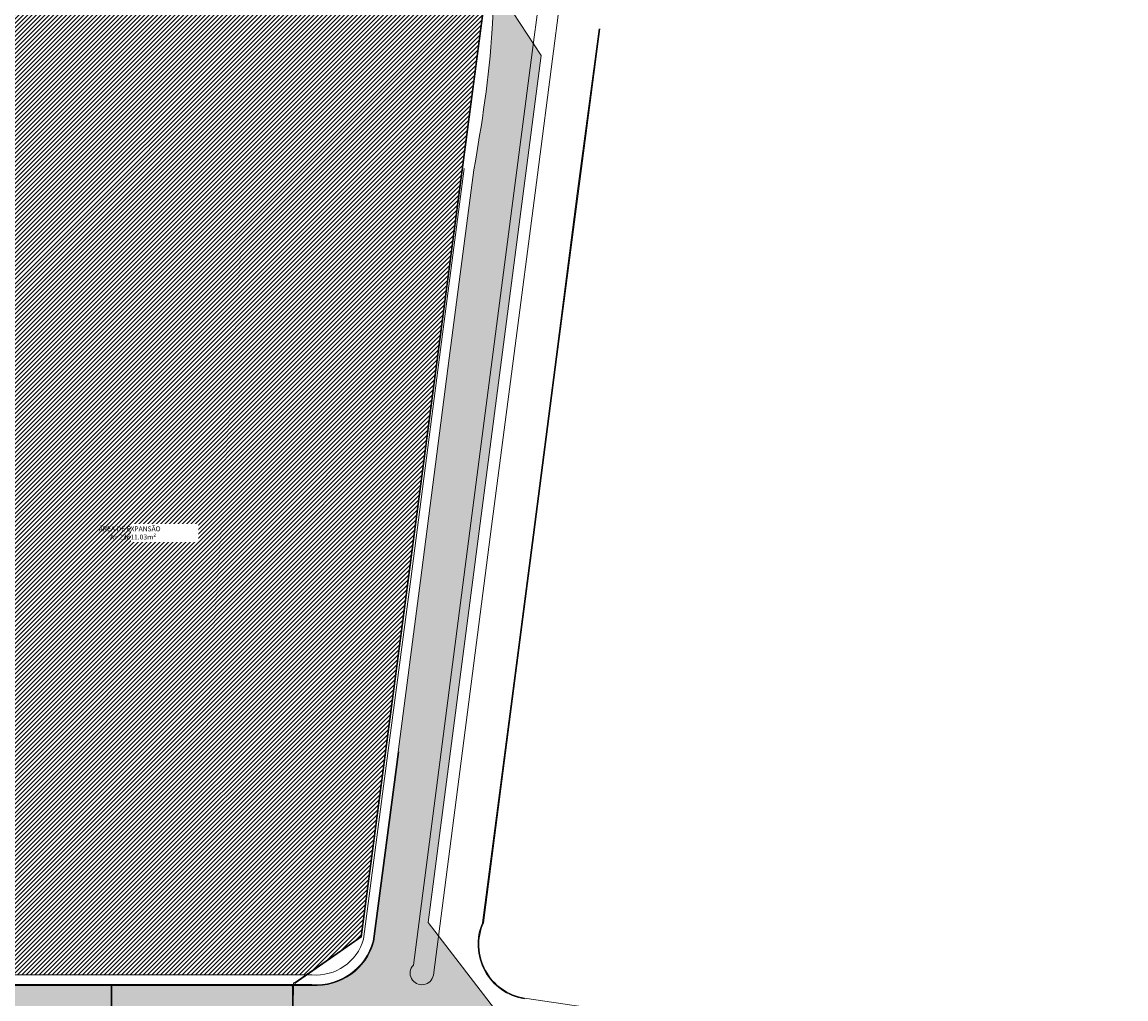
# Model space of a CAD drawing. Units: metres. Extents: x -269424 to 589123, y -261582 to 176329.
# Drawn here: x -180819 to -180594, y 81218 to 81417 of the extents above; entities that cross this region are included whole.
import ezdxf

# ---------------------------------------------------------------- set-up
doc = ezdxf.new("R2010")
doc.units = ezdxf.units.M
doc.header["$LTSCALE"] = 100
doc.header["$MEASUREMENT"] = 0
doc.linetypes.add('CONTINUO', pattern=[0])
for name, color, linetype, lineweight in [('ARQ_ALV_MED', 4, 'Continuous', 9), ('ARQ_COB_V01', 6, 'Continuous', 9), ('ARQ_ESQ_JAN', 4, 'Continuous', 13), ('ARQ_EST', 6, 'Continuous', 9), ('ARQ_PIS_CAL', 7, 'Continuous', 9), ('COTA', 7, 'Continuous', 13), ('Escritura', 1, 'Continuous', 9)]:
    doc.layers.add(name, color=color, linetype=linetype, lineweight=lineweight)
for name, color, linetype in [('ARQ_COT_ESC100', 10, 'CONTINUO'), ('ARQ_CTA_GER', 10, 'CONTINUO'), ('ARQ_PIS_HTC', 253, 'Continuous'), ('ARQ_TXT_GER', 7, 'Continuous'), ('ARQ_VEG_HTC', 74, 'Continuous')]:
    doc.layers.add(name, color=color, linetype=linetype)
doc.styles.add('ARIAL', font='arial.ttf')

# ---------------------------------------------------------------- blocks, each defined once
blk = doc.blocks.new('rua')
at = {"layer": 'ARQ_PIS_HTC', "ltscale": 4}
h = blk.add_hatch(color=256, dxfattribs=at)
h.paths.add_polyline_path([(-179178.9225067308, 81210.04051941427), (-179234.2114923537, 81210.04051941425), (-179234.2114923537, 81201.51113556226), (-179234.16706755, 81201.51113556226), (-179228.402751103, 81201.51113556226), (-179224.3854719547, 81201.51113556226), (-179219.0914927124, 81201.4861543792), (-179219.0914927124, 81201.47711218483), (-179178.9225067308, 81201.47711218483)])
edge = h.paths.add_edge_path()
edge.add_line((-179231.285863366, 81315.12994118818), (-179219.2946983983, 81408.02110787368))
edge.add_arc((-179206.2083449222, 81406.97610848457), 13.12801093177106, 152.9658893073562, 175.4343833466346, ccw=False)
edge.add_line((-179217.9019379943, 81412.94306349437), (-179232.4823950535, 81410.50999446245))
edge.add_arc((-179241.6171510648, 81401.62533643094), 12.74287705826257, 7.3979089735208845, 44.2048221633172, ccw=False)
edge.add_line((-179228.9803474717, 81403.26610170097), (-179239.0773111543, 81322.92877002843))
edge.add_line((-179239.0773111543, 81322.92877002843), (-179244.5899709063, 81281.6659008716))
edge.add_line((-179244.5899709063, 81281.6659008716), (-179249.8106636092, 81240.08304517684))
edge.add_line((-179249.8106636092, 81240.08304517684), (-179252.0190619259, 81223.64308132682))
edge.add_line((-179252.0190619259, 81223.64308132682), (-179252.2162955226, 81222.28405407176))
edge.add_line((-179252.2162955226, 81222.28405407176), (-179243.2827723878, 81222.28405407176))
edge.add_line((-179243.2827723878, 81222.28405407176), (-179237.6192902871, 81266.40036221061))
edge.add_line((-179237.6192902871, 81266.40036221061), (-179231.285863366, 81315.12994118818))
h.paths.add_polyline_path([(-179298.009677665, 81210.16842718443), (-179313.6853580611, 81210.16842718443), (-179314.6237794261, 81201.54146239275), (-179310.3720612563, 81201.54918968995), (-179304.5534940522, 81201.56569298587), (-179297.9645153538, 81201.58287556394), (-179290.0402437595, 81201.56656012664), (-179281.5918870606, 81201.5471651605), (-179272.8190583103, 81201.52639796291), (-179263.9213703238, 81201.50596805607), (-179255.0984342332, 81201.48758388552), (-179246.4790149582, 81201.48758388552), (-179246.4790149582, 81201.51113556226), (-179241.1663459103, 81201.51113556226), (-179234.2114923537, 81201.51113556226), (-179234.2114923537, 81210.04051941425), (-179234.2114923537, 81210.29088756209, -0.4309210120150658), (-179243.2827724406, 81222.28405407176), (-179252.2162955226, 81222.28405407176), (-179252.9400822325, 81217.29684153698, -0.2771235828322196), (-179263.7835046364, 81209.68183492063)])
blk.add_hatch(color=256, dxfattribs=at).paths.add_polyline_path([(-179141.9675315623, 81207.04479947887), (-179142.0369046349, 81207.04583411821), (-179142.0384095208, 81206.9505525697), (-179142.1357628067, 81206.95200451312), (-179142.1318393634, 81207.20041655478), (-179142.0344860775, 81207.19896460851), (-179142.0361150284, 81207.09582790217), (-179141.9667419558, 81207.0947932611), (-179141.9209525033, 81209.99394359048), (-179141.9903255763, 81209.99497823176), (-179141.991830462, 81209.89969668136), (-179142.089183748, 81209.90114862571), (-179142.0869825126, 81210.04051941427), (-179178.9225067308, 81210.04051941427), (-179178.9225067308, 81201.62711217531), (-179142.2198646563, 81201.62711217531), (-179142.2163084324, 81201.85227379546), (-179142.1189551466, 81201.85082185015), (-179142.1205840974, 81201.74768514285), (-179142.0512110248, 81201.74665050274), (-179142.0122798006, 81204.21157342751), (-179142.0816528731, 81204.21260806784), (-179142.083157759, 81204.11732651934), (-179142.1805110448, 81204.11877846369), (-179142.1765876016, 81204.36719050439), (-179142.0792343157, 81204.36573855815), (-179142.0808632666, 81204.26260185178), (-179142.0114901941, 81204.26156721167)])
blk.add_lwpolyline([(-179178.9225067308, 81210.04051941427), (-179234.2114923537, 81210.04051941425), (-179234.2114923537, 81201.51113556226), (-179234.16706755, 81201.51113556226), (-179228.402751103, 81201.51113556226), (-179224.3854719547, 81201.51113556226), (-179219.0914927124, 81201.4861543792), (-179219.0914927124, 81201.47711218483), (-179178.9225067308, 81201.47711218483)], close=True, dxfattribs=at)
blk.add_lwpolyline([(-179141.9667419558, 81207.0947932611), (-179141.9209525033, 81209.99394359048), (-179141.9903255763, 81209.99497823176), (-179141.991830462, 81209.89969668136), (-179142.089183748, 81209.90114862571), (-179142.0869825126, 81210.04051941427), (-179178.9225067308, 81210.04051941427), (-179178.9225067308, 81201.62711217531)], dxfattribs=at)

msp = doc.modelspace()

# ---------------------------------------------------------------- hatches: boundary and pattern name
at = {"layer": 'ARQ_COB_V01', "ltscale": 4}
h = msp.add_hatch(dxfattribs=at)
h.set_pattern_fill('ANSI31', color=210, scale=5, style=0)
h.set_pattern_definition([(45, (-180935.2564528659, 81222.27083812849), (-0.4419417382415922, 0.4419417382415922), [])])
edge = h.paths.add_edge_path()
edge.add_line((-180862.8516932523, 81333.76606862262), (-180913.4140213634, 81333.76606862262))
edge.add_line((-180913.4140213634, 81333.76606862262), (-180930.944466756, 81262.40846047836))
edge.add_line((-180930.944466756, 81262.40846047836), (-180935.2564528659, 81222.76810941604))
edge.add_line((-180935.2564528659, 81222.76810941604), (-180919.4511394436, 81222.76810941604))
edge.add_line((-180919.4511394436, 81222.76810941604), (-180885.6339966105, 81222.27083812849))
edge.add_arc((-180886.4938359438, 81233.10811073499), 10.87132932196559, 274.5363977511996, 334.6660526138384)
edge.add_line((-180876.6680112319, 81228.45634010877), (-180875.7897799212, 81234.50774467563))
edge.add_line((-180875.7897799212, 81234.50774467563), (-180873.5839413612, 81250.928652947))
edge.add_line((-180873.5839413612, 81250.928652947), (-180868.3633383081, 81292.51079458043))
edge.add_line((-180868.3633383081, 81292.51079458043), (-180862.8516932523, 81333.76606862262))
edge = h.paths.add_edge_path()
edge.add_arc((-180863.387563708, 81412.24203341297), 10.70945471408268, 8.379938561229944, 51.97042065754864)
edge.add_line((-180856.7898091201, 81420.6777938808), (-180893.5702218845, 81414.54017536069))
edge.add_line((-180893.5702218845, 81414.54017536069), (-180913.4140213634, 81333.76606862262))
edge.add_line((-180913.4140213634, 81333.76606862262), (-180862.8516932523, 81333.76606862262))
edge.add_line((-180862.8516932523, 81333.76606862262), (-180862.8506612209, 81333.77379349167))
edge.add_line((-180862.8506612209, 81333.77379349167), (-180852.7924493272, 81413.80279333376))
edge = h.paths.add_edge_path()
edge.add_line((-180725.0073279384, 81419.25396680721), (-180741.7070134776, 81434.97327060171))
edge.add_line((-180741.7070134776, 81434.97327060171), (-180742.1549643025, 81435.28976768142))
edge.add_line((-180742.1549643025, 81435.28976768142), (-180749.9621730146, 81438.50432785746))
edge.add_line((-180749.9621730146, 81438.50432785746), (-180837.1023715495, 81423.96307461489))
edge.add_arc((-180827.998277149, 81417.5640049601), 11.12801093183632, 144.8974516867808, 175.6747951664606)
edge.add_line((-180839.0945960994, 81418.403250485), (-180851.092253977, 81325.46178560166))
edge.add_line((-180851.092253977, 81325.46178560166), (-180857.4257017419, 81276.73204040495))
edge.add_line((-180857.4257017419, 81276.73204040495), (-180863.0941508912, 81232.57704090273))
edge.add_arc((-180854.8712232372, 81231.1608438683), 8.343989048592716, 170.2280756162899, 263.0312322711255)
edge.add_line((-180855.8835850976, 81222.87849657382), (-180815.8091675395, 81222.77841588884))
edge.add_line((-180815.8091675395, 81222.77841588884), (-180761.0092500683, 81222.77841588884))
edge.add_line((-180761.0092500683, 81222.77841588884), (-180749.8409244644, 81230.5734306488))
edge.add_line((-180749.8409244644, 81230.5734306488), (-180725.0073279384, 81419.25396680721))
at = {"layer": 'ARQ_PIS_HTC', "ltscale": 4}
h = msp.add_hatch(color=256, dxfattribs=at)
edge = h.paths.add_edge_path()
edge.add_line((-180727.4451344138, 81314.82173258785), (-180714.7163678663, 81412.49000239847))
edge.add_line((-180714.7163678663, 81412.49000239847), (-180718.835107148, 81418.81325669462))
edge.add_line((-180718.835107148, 81418.81325669462), (-180723.35114145, 81422.00403476413))
edge.add_spline(control_points=[(-180723.35114145, 81422.00403476416), (-180722.9085203654, 81419.99074474651), (-180723.3535120586, 81407.55992297776), (-180725.2678414343, 81396.15924077897), (-180726.8392999522, 81386.80050691799)], knot_values=[25.14658758673082, 25.14658758673082, 25.14658758673082, 25.14658758673082, 31.47848783357757, 60.49908947386873, 60.49908947386873, 60.49908947386873, 60.49908947386873], degree=3, periodic=0)
edge.add_line((-180726.8392999522, 81386.80050691799), (-180731.871305409, 81348.4161123219))
edge.add_line((-180731.871305409, 81348.4161123219), (-180737.7433159809, 81303.13403402429))
edge.add_line((-180737.7433159809, 81303.13403402429), (-180742.3041224608, 81268.22964323428))
edge.add_line((-180742.3041224608, 81268.22964323428), (-180742.1554050518, 81268.21006947142))
edge.add_line((-180742.1554050518, 81268.21006947142), (-180747.2329798361, 81229.63170520583))
edge.add_arc((-180758.994729325, 81232.76962424094), 12.17313792379592, 265.8492374920173, 345.06197709847527, ccw=False)
edge.add_line((-180759.875834702, 81220.62841588978), (-180763.63013913, 81220.62841588978))
edge.add_line((-180763.63013913, 81220.62841588978), (-180763.7630212737, 81212.21500865082))
edge.add_line((-180763.7630212737, 81212.21500865082), (-180762.2353411672, 81212.21500865082))
edge.add_arc((-180763.0403443608, 81200.2469468117), 11.9951045984022, 1.8150909938634072, 86.15193200010452, ccw=False)
edge.add_line((-180751.0512582762, 81200.62687994128), (-180751.1439081279, 81199.90990349666))
edge.add_line((-180751.1439081279, 81199.90990349666), (-180746.9341214935, 81199.36157075594))
edge.add_line((-180746.9341214935, 81199.36157075594), (-180746.9276634502, 81199.41115193753))
edge.add_line((-180746.9276634502, 81199.41115193753), (-180742.5032137643, 81198.83485892716))
edge.add_line((-180742.5032137643, 81198.83485892716), (-180742.2068208248, 81201.12160443788))
edge.add_line((-180742.2068208248, 81201.12160443788), (-180741.9925736543, 81202.77112790069))
edge.add_arc((-180740.0199696169, 81201.659215251), 2.264402002445525, 11.737594389555284, 150.5910192451678, ccw=False)
edge.add_line((-180737.8029172979, 81202.11986201747), (-180738.2993218428, 81198.28997704624))
edge.add_line((-180738.2993218428, 81198.28997704624), (-180733.87256748, 81197.71903611472))
edge.add_line((-180733.87256748, 81197.71903611472), (-180729.5032019171, 81197.1050826745))
edge.add_line((-180729.5032019171, 81197.1050826745), (-180728.8203751376, 81202.37326172033))
edge.add_arc((-180717.7037235257, 81197.20983825208), 12.25727885674294, 97.63531268855758, 155.0862389633095, ccw=False)
edge.add_line((-180719.3323147506, 81209.35844210577), (-180717.4337049906, 81209.07765227706))
edge.add_line((-180717.4337049906, 81209.07765227706), (-180734.0745116924, 81230.70479684939))
edge.add_line((-180734.0745116924, 81230.70479684939), (-180735.087501434, 81222.9021054278))
edge.add_arc((-180737.4556552852, 81223.13102779967), 2.379192744409091, 136.1682724330998, 354.4785436199312, ccw=False)
edge.add_line((-180739.1719498356, 81224.77872046857), (-180727.4451344138, 81314.82173258785))
at = {"layer": 'ARQ_VEG_HTC', "ltscale": 4}
h = msp.add_hatch(dxfattribs=at)
h.set_pattern_fill('CROSS,_O', color=256, scale=2)
h.set_pattern_definition([(0, (1468.198518311663, -500.0000000000146), (0.5, 0.5), [0.25, -0.75]), (90, (1468.323518311663, -500.1250000000146), (-0.4999999999999999, 0.5), [0.25, -0.75])])
h.paths.add_polyline_path([(-180734.0745116924, 81230.70479684937), (-180736.1816634164, 81233.4433464755), (-180713.1635253312, 81410.10601604728), (-180714.7163678663, 81412.49000239845), (-180727.4451344138, 81314.82173258784), (-180739.1719498356, 81224.77872046856, 1.405970609490647), (-180735.087501434, 81222.90210542778)])

# ---------------------------------------------------------------- linework, layer by layer
at = {"layer": 'ARQ_ALV_MED'}
for p, q in [((-180725.0073279385, 81419.25396680646), (-180749.8585985845, 81230.43914633564)), ((-180763.388119785, 81221.11806632427), (-180749.8409244643, 81230.57343064886)), ((-180763.2958126778, 81221.06054421523), (-180749.747533345, 81230.51666513542))]:
    msp.add_line(p, q, dxfattribs=at)
msp.add_lwpolyline([(-180922.1782669533, 81412.95876282218), (-180893.1510108984, 81417.78165696148), (-180748.8908643065, 81441.87271490769), (-180724.9015010654, 81419.29168559652), (-180749.747533345, 81230.5166651335)], dxfattribs=at)
at = {"layer": 'ARQ_COB_V01', "ltscale": 4}
msp.add_lwpolyline([(-180725.0073279384, 81419.25396680721), (-180741.7070134776, 81434.97327060171), (-180742.1549643025, 81435.28976768142), (-180749.9621730146, 81438.50432785746), (-180837.1023715495, 81423.96307461489, 0.1351046411078265), (-180839.0945960994, 81418.403250485), (-180851.092253977, 81325.46178560166), (-180857.4257017419, 81276.73204040495), (-180863.0941508912, 81232.57704090273, 0.4286168512292072), (-180855.8835850976, 81222.87849657382), (-180815.8091675395, 81222.77841588884), (-180761.0092500683, 81222.77841588884), (-180749.8409244644, 81230.5734306488)], format="xyb", close=True, dxfattribs=at)
at = {"layer": 'ARQ_CTA_GER', "color": 1}
for p, q in [((-180763.8791159748, 81220.48904510218), (-180763.8751925316, 81220.73745714192)), ((-180763.8751925318, 81220.73745714381), (-180763.7778392456, 81220.73600519853)), ((-180763.7817626888, 81220.48759315783), (-180763.7778392459, 81220.73600519946)), ((-180763.8791159748, 81220.48904510122), (-180763.7817626888, 81220.48759315687))]:
    msp.add_line(p, q, dxfattribs=at)
at = {"layer": 'ARQ_ESQ_JAN'}
for p, q in [((-180763.7802578029, 81220.58287470727), (-180763.7108847306, 81220.581840066)), ((-180763.7794681964, 81220.63286848931), (-180763.7101391045, 81220.63183450609))]:
    msp.add_line(p, q, dxfattribs=at)
msp.add_lwpolyline([(-180763.8453723077, 81212.06678510955), (-180763.7078066765, 81220.77672643762), (-180763.627800316, 81220.7764974442), (-180763.765382284, 81212.06552174097), (-180763.8453918363, 81212.06552174097)], dxfattribs=at)
at = {"layer": 'ARQ_EST'}
msp.add_lwpolyline([(-180763.6277753554, 81220.77474878792), (-180763.2957047322, 81220.77474878792), (-180763.2957047322, 81221.11810119537), (-180763.6279050495, 81221.11810119537), (-180763.6279050495, 81220.77474878792)], dxfattribs=at)
at = {"layer": 'ARQ_PIS_CAL', "linetype": 'Continuous'}
for p, q in [((-180855.9964298498, 81222.87877838901), (-180815.8066700979, 81222.7784096518)), ((-180815.8115999747, 81222.77841588884), (-180759.845108436, 81222.77841588884)), ((-180815.8116696879, 81220.62841588978), (-180759.8451781491, 81220.62841588978))]:
    msp.add_line(p, q, dxfattribs=at)
for points in [[(-180856.0014245761, 81220.87878462701), (-180815.8116648241, 81220.7784158898), (-180759.8451732854, 81220.7784158898)], [(-180717.4939380515, 81206.35587186055), (-180595.5145892975, 81190.46782896618), (-180593.9854216766, 81202.20790744785), (-180607.5097008499, 81204.00113440995), (-180625.1208962532, 81206.25268578058), (-180680.2051891385, 81212.64880647187), (-180716.5298973855, 81218.02095235352)]]:
    msp.add_lwpolyline(points, dxfattribs=at)
for centre, radius, start, end in [((-180758.994729325, 81232.76962424093), 12.17313792379449, 265.9438603802895, 345.0156383943861), ((-180758.994729325, 81232.76962424093), 12.02313792379497, 265.9438603802895, 345.0156383943861), ((-180759.0058786412, 81232.77735945897), 10.03590915359552, 265.2031693252113, 344.2784381383819), ((-180737.4556552852, 81223.13102779965), 2.379192744414541, 136.1682626544937, 350.7272892249784)]:
    msp.add_arc(centre, radius, start, end, dxfattribs=at)
at = {"layer": 'COTA', "color": 34}
for p, q in [((-180710.3643897751, 81413.07841166118), (-180709.4073845674, 81420.46275682072)), ((-180728.8223324223, 81387.06047272685), (-180733.8543378791, 81348.67607813171)), ((-180733.8546986293, 81348.67331133847), (-180739.7267092014, 81303.3912330399)), ((-180727.4451344138, 81314.82173258785), (-180739.1719498358, 81224.77872046665)), ((-180739.726458021, 81303.39316265684), (-180744.287264501, 81268.48877186683)), ((-180744.2870212501, 81268.49062674431), (-180749.3454139656, 81230.05800387388)), ((-180742.1554050518, 81268.21006947142), (-180747.2317032324, 81229.64140457634))]:
    msp.add_line(p, q, dxfattribs=at)
for points in [[(-180713.6160329977, 81420.91807362848), (-180714.5367280803, 81413.86838474372), (-180727.4451344138, 81314.82173258785)], [(-180701.3214971162, 81415.58255616573), (-180705.7721338868, 81381.98210653692), (-180710.0995066283, 81348.70152765946), (-180714.7996213332, 81312.4522529183), (-180719.5264392475, 81275.93826963237), (-180725.0685766129, 81233.40854309752)], [(-180701.1727959274, 81415.56285955623), (-180705.623409165, 81381.96258759027), (-180709.9507587984, 81348.68218643099), (-180714.650866551, 81312.43296523383), (-180719.3776805101, 81275.91901247602), (-180724.9198342118, 81233.38916016486)], [(-180735.1075525573, 81222.74765892033), (-180723.2405184229, 81314.1551052504), (-180718.6399431907, 81349.414133627), (-180714.3740144147, 81382.13975836948), (-180710.3643897751, 81413.07841166118)], [(-180726.8392999521, 81386.80050691703), (-180731.871305409, 81348.4161123219), (-180737.7433159809, 81303.13403402429), (-180742.3041224608, 81268.22964323428), (-180747.3804206417, 81229.66097833923)]]:
    msp.add_lwpolyline(points, dxfattribs=at)
for radius in [11.23261316169848, 11.08261316168341]:
    msp.add_arc((-180714.7601669361, 81228.9613531075), radius, 156.4513542162885, 260.8113753232853, dxfattribs=at)
msp.add_open_spline([(-180739.8462179596, 81440.45069944576), (-180737.9035424765, 81438.02995728975), (-180734.5568181776, 81433.85964852813), (-180728.6548137248, 81429.30690327077), (-180722.7884436702, 81424.10665351682), (-180723.2202390803, 81408.35362279325), (-180725.2678414343, 81396.15924077897), (-180726.8392999522, 81386.80050691799)], degree=3, knots=[0, 0, 0, 0, 9.261649664870212, 15.95541213500413, 22.68539502512215, 31.47848783357757, 60.49908947386873, 60.49908947386873, 60.49908947386873, 60.49908947386873], dxfattribs=at)
at = {"layer": 'Escritura'}
msp.add_lwpolyline([(-180749.9621730146, 81438.50432785746), (-180742.1549643025, 81435.28976768142), (-180718.835107148, 81418.81325669462), (-180713.1635253312, 81410.1060160473), (-180736.1816634164, 81233.44334647551), (-180716.3459858994, 81207.66400337999), (-180595.3285401768, 81191.89576210923), (-180613.0654517909, 81055.76437245792), (-180753.7279620269, 81075.43195344985), (-180951.2835059324, 81075.43043395487), (-180930.944466756, 81262.40846047836), (-180893.5702218845, 81414.54017536069)], close=True, dxfattribs=at)

# ---------------------------------------------------------------- block references
at = {"layer": 'ARQ_COT_ESC100', "ltscale": 4}
msp.add_blockref('rua', (-1621.78993222682, 10.58789647551021), dxfattribs=at)

# ---------------------------------------------------------------- next in the draw order: texts
at = {"layer": 'ARQ_TXT_GER', "insert": (-180796.2209266652, 81314.16190843581), "char_height": 1, "attachment_point": 1, "rotation": 359.9897988498518, "style": 'ARIAL', "bg_fill": 3, "box_fill_scale": 1.5, "bg_fill_color": 256, "bg_fill_transparency": 0}
msp.add_mtext('\\pi-7.0723;ÁREA DE EXPANSÃO\\P\\pi-4.7841;A= 23611.03m²', dxfattribs=at)

doc.saveas('drawing.dxf')
